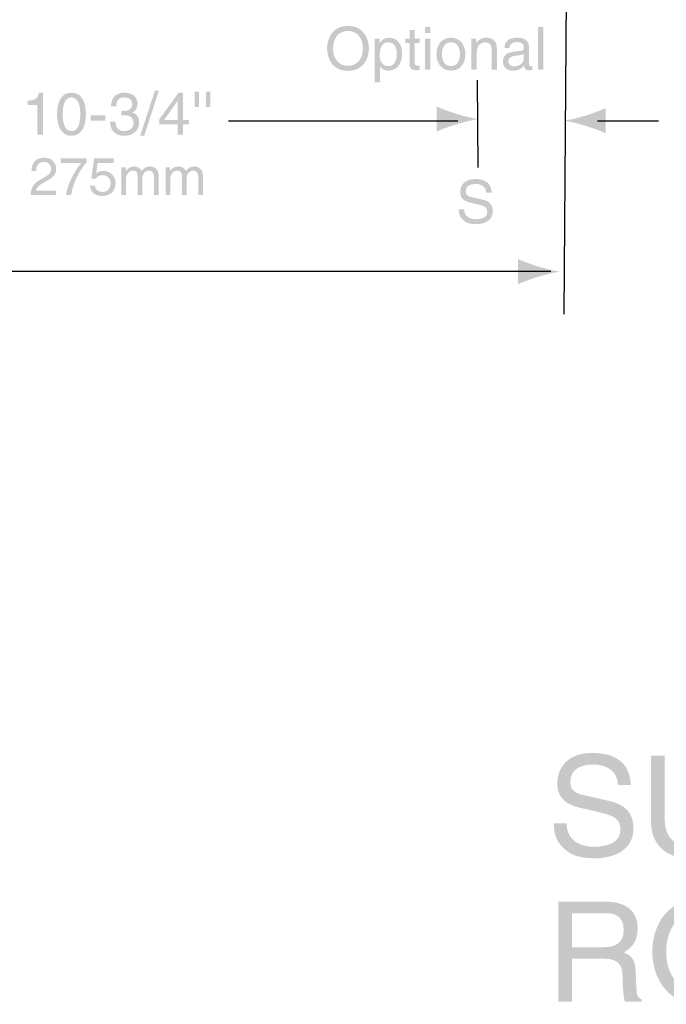
# Model space of a CAD drawing. Extents: x 5 to 210, y 29 to 199.
# Drawn here: x 37 to 74, y 37 to 93 of the extents above; entities that cross this region are included whole.
import ezdxf

# ---------------------------------------------------------------- set-up
doc = ezdxf.new("R2010")
doc.units = 0
doc.header["$MEASUREMENT"] = 0
doc.linetypes.add('AI9-LType6', pattern=[7.559486, 5.03967, -0.839939, 0.839939, -0.839939])
doc.layers.add('MODEL_NAME', color=1, linetype='Continuous')

# ---------------------------------------------------------------- blocks, each defined once
blk = doc.blocks.new('AI9-BLK109')
at = {"layer": 'MODEL_NAME'}
h = blk.add_hatch(color=1, dxfattribs=at)
edge = h.paths.add_edge_path()
edge.add_spline(control_points=[(7.137, 0), (6.842, -0.037), (6.388, -0.141), (5.886, -0.292), (5.417, -0.434), (4.871, -0.651), (4.737, -0.715), (4.737, -0.715), (4.737, 0.715), (4.737, 0.715), (5.113, 0.564), (5.417, 0.434), (5.886, 0.292), (6.388, 0.141), (6.842, 0.037), (7.137, 0)], knot_values=[0, 0, 0, 0, 1, 1, 1, 2, 2, 2, 3, 3, 3, 4, 4, 4, 5, 5, 5, 5], degree=3, periodic=0)
at = {"layer": 'MODEL_NAME', "color": 1}
blk.add_line((5.941, -0.124), (-7.106, -0.124), dxfattribs=at)
blk = doc.blocks.new('AI9-BLK108')
at = {"layer": 'MODEL_NAME', "color": 7}
blk.add_blockref('AI9-BLK109', (0, 0), dxfattribs=at)
blk = doc.blocks.new('AI9-BLK107')
at = {"layer": 'MODEL_NAME'}
h = blk.add_hatch(color=1, dxfattribs=at)
edge = h.paths.add_edge_path()
edge.add_spline(control_points=[(19.213, 0), (18.917, -0.037), (18.463, -0.141), (17.961, -0.292), (17.493, -0.433), (16.947, -0.65), (16.812, -0.715), (16.812, -0.715), (16.812, 0.715), (16.812, 0.715), (17.188, 0.564), (17.493, 0.434), (17.961, 0.292), (18.463, 0.141), (18.917, 0.038), (19.213, 0)], knot_values=[0, 0, 0, 0, 1, 1, 1, 2, 2, 2, 3, 3, 3, 4, 4, 4, 5, 5, 5, 5], degree=3, periodic=0)
at = {"layer": 'MODEL_NAME', "color": 1}
blk.add_line((18.677, 0.002), (-19.181, 0.001), dxfattribs=at)
blk = doc.blocks.new('AI9-BLK106')
at = {"layer": 'MODEL_NAME', "color": 7}
blk.add_blockref('AI9-BLK107', (0, 0), dxfattribs=at)
blk = doc.blocks.new('AI9-BLK99')
at = {"layer": 'MODEL_NAME'}
h = blk.add_hatch(color=1, dxfattribs=at)
edge = h.paths.add_edge_path()
edge.add_spline(control_points=[(-2.717, 0), (-2.422, 0.037), (-1.967, 0.141), (-1.466, 0.292), (-0.997, 0.434), (-0.452, 0.651), (-0.317, 0.715), (-0.317, 0.715), (-0.317, -0.715), (-0.317, -0.715), (-0.693, -0.564), (-0.997, -0.433), (-1.466, -0.292), (-1.967, -0.141), (-2.422, -0.037), (-2.717, 0)], knot_values=[0, 0, 0, 0, 1, 1, 1, 2, 2, 2, 3, 3, 3, 4, 4, 4, 5, 5, 5, 5], degree=3, periodic=0)
at = {"layer": 'MODEL_NAME', "color": 1}
blk.add_line((-0.796, -0.002), (2.686, -0.002), dxfattribs=at)
blk = doc.blocks.new('AI9-BLK98')
at = {"layer": 'MODEL_NAME', "color": 7}
blk.add_blockref('AI9-BLK99', (0, 0), dxfattribs=at)
blk = doc.blocks.new('AI9-BLK56')
at = {"layer": 'MODEL_NAME'}
h = blk.add_hatch(color=1, dxfattribs=at)
edge = h.paths.add_edge_path(flags=16)
edge.add_spline(control_points=[(-4.962, 1.313), (-5.493, 1.313), (-5.812, 0.895), (-5.812, 0.32), (-5.812, -0.255), (-5.493, -0.673), (-4.962, -0.673), (-4.432, -0.673), (-4.112, -0.255), (-4.112, 0.32), (-4.112, 0.895), (-4.432, 1.313), (-4.962, 1.313)], knot_values=[0, 0, 0, 0, 1, 1, 1, 2, 2, 2, 3, 3, 3, 4, 4, 4, 4], degree=3, periodic=0)
edge = h.paths.add_edge_path()
edge.add_spline(control_points=[(-4.962, -0.966), (-5.874, -0.966), (-6.153, -0.207), (-6.153, 0.32), (-6.153, 0.847), (-5.874, 1.605), (-4.962, 1.605), (-4.051, 1.605), (-3.772, 0.847), (-3.772, 0.32), (-3.772, -0.207), (-4.051, -0.966), (-4.962, -0.966)], knot_values=[0, 0, 0, 0, 1, 1, 1, 2, 2, 2, 3, 3, 3, 4, 4, 4, 4], degree=3, periodic=0)
h = blk.add_hatch(color=1, dxfattribs=at)
edge = h.paths.add_edge_path()
edge.add_spline(control_points=[(-1.16, 0.629), (-1.16, 0.629), (-1.16, -0.527), (-1.16, -0.527), (-1.16, -0.667), (-1.041, -0.667), (-0.98, -0.667), (-0.98, -0.667), (-0.874, -0.667), (-0.874, -0.667), (-0.874, -0.667), (-0.874, -0.901), (-0.874, -0.901), (-0.983, -0.912), (-1.068, -0.925), (-1.099, -0.925), (-1.394, -0.925), (-1.459, -0.758), (-1.459, -0.544), (-1.459, -0.544), (-1.459, 0.629), (-1.459, 0.629), (-1.459, 0.629), (-1.701, 0.629), (-1.701, 0.629), (-1.701, 0.629), (-1.701, 0.877), (-1.701, 0.877), (-1.701, 0.877), (-1.459, 0.877), (-1.459, 0.877), (-1.459, 0.877), (-1.459, 1.374), (-1.459, 1.374), (-1.459, 1.374), (-1.16, 1.374), (-1.16, 1.374), (-1.16, 1.374), (-1.16, 0.877), (-1.16, 0.877), (-1.16, 0.877), (-0.874, 0.877), (-0.874, 0.877), (-0.874, 0.877), (-0.874, 0.629), (-0.874, 0.629), (-0.874, 0.629), (-1.16, 0.629), (-1.16, 0.629)], knot_values=[0, 0, 0, 0, 1, 1, 1, 2, 2, 2, 3, 3, 3, 4, 4, 4, 5, 5, 5, 6, 6, 6, 7, 7, 7, 8, 8, 8, 9, 9, 9, 10, 10, 10, 11, 11, 11, 12, 12, 12, 13, 13, 13, 14, 14, 14, 15, 15, 15, 16, 16, 16, 16], degree=3, periodic=0)
h = blk.add_hatch(color=1, dxfattribs=at)
edge = h.paths.add_edge_path()
edge.add_spline(control_points=[(-0.276, -0.901), (-0.276, -0.901), (-0.575, -0.901), (-0.575, -0.901), (-0.575, -0.901), (-0.575, 0.877), (-0.575, 0.877), (-0.575, 0.877), (-0.276, 0.877), (-0.276, 0.877), (-0.276, 0.877), (-0.276, -0.901), (-0.276, -0.901)], knot_values=[0, 0, 0, 0, 1, 1, 1, 2, 2, 2, 3, 3, 3, 4, 4, 4, 4], degree=3, periodic=0)
edge = h.paths.add_edge_path()
edge.add_spline(control_points=[(-0.575, 1.201), (-0.575, 1.201), (-0.575, 1.541), (-0.575, 1.541), (-0.575, 1.541), (-0.276, 1.541), (-0.276, 1.541), (-0.276, 1.541), (-0.276, 1.201), (-0.276, 1.201), (-0.276, 1.201), (-0.575, 1.201), (-0.575, 1.201)], knot_values=[0, 0, 0, 0, 1, 1, 1, 2, 2, 2, 3, 3, 3, 4, 4, 4, 4], degree=3, periodic=0)
h = blk.add_hatch(color=1, dxfattribs=at)
edge = h.paths.add_edge_path()
edge.add_spline(control_points=[(6.153, -0.901), (6.153, -0.901), (5.853, -0.901), (5.853, -0.901), (5.853, -0.901), (5.853, 1.541), (5.853, 1.541), (5.853, 1.541), (6.153, 1.541), (6.153, 1.541), (6.153, 1.541), (6.153, -0.901), (6.153, -0.901)], knot_values=[0, 0, 0, 0, 1, 1, 1, 2, 2, 2, 3, 3, 3, 4, 4, 4, 4], degree=3, periodic=0)
h = blk.add_hatch(color=1, dxfattribs=at)
edge = h.paths.add_edge_path(flags=16)
edge.add_spline(control_points=[(-2.67, -0.694), (-2.343, -0.694), (-2.19, -0.398), (-2.19, -0.007), (-2.19, 0.221), (-2.214, 0.66), (-2.677, 0.66), (-3.109, 0.66), (-3.156, 0.194), (-3.156, -0.095), (-3.156, -0.568), (-2.86, -0.694), (-2.67, -0.694)], knot_values=[0, 0, 0, 0, 1, 1, 1, 2, 2, 2, 3, 3, 3, 4, 4, 4, 4], degree=3, periodic=0)
edge = h.paths.add_edge_path()
edge.add_spline(control_points=[(-3.442, 0.877), (-3.442, 0.877), (-3.16, 0.877), (-3.16, 0.877), (-3.16, 0.877), (-3.16, 0.626), (-3.16, 0.626), (-3.16, 0.626), (-3.153, 0.626), (-3.153, 0.626), (-3.081, 0.728), (-2.945, 0.928), (-2.622, 0.928), (-2.149, 0.928), (-1.881, 0.541), (-1.881, 0.041), (-1.881, -0.384), (-2.058, -0.952), (-2.663, -0.952), (-2.901, -0.952), (-3.058, -0.84), (-3.136, -0.714), (-3.136, -0.714), (-3.143, -0.714), (-3.143, -0.714), (-3.143, -0.714), (-3.143, -1.605), (-3.143, -1.605), (-3.143, -1.605), (-3.442, -1.605), (-3.442, -1.605), (-3.442, -1.605), (-3.442, 0.877), (-3.442, 0.877)], knot_values=[0, 0, 0, 0, 1, 1, 1, 2, 2, 2, 3, 3, 3, 4, 4, 4, 5, 5, 5, 6, 6, 6, 7, 7, 7, 8, 8, 8, 9, 9, 9, 10, 10, 10, 11, 11, 11, 11], degree=3, periodic=0)
h = blk.add_hatch(color=1, dxfattribs=at)
edge = h.paths.add_edge_path(flags=16)
edge.add_spline(control_points=[(0.898, -0.69), (1.326, -0.69), (1.415, -0.248), (1.415, -0.01), (1.415, 0.228), (1.326, 0.67), (0.898, 0.67), (0.469, 0.67), (0.381, 0.228), (0.381, -0.01), (0.381, -0.248), (0.469, -0.69), (0.898, -0.69)], knot_values=[0, 0, 0, 0, 1, 1, 1, 2, 2, 2, 3, 3, 3, 4, 4, 4, 4], degree=3, periodic=0)
edge = h.paths.add_edge_path()
edge.add_spline(control_points=[(0.898, 0.928), (1.466, 0.928), (1.724, 0.449), (1.724, -0.01), (1.724, -0.469), (1.466, -0.949), (0.898, -0.949), (0.33, -0.949), (0.071, -0.469), (0.071, -0.01), (0.071, 0.449), (0.33, 0.928), (0.898, 0.928)], knot_values=[0, 0, 0, 0, 1, 1, 1, 2, 2, 2, 3, 3, 3, 4, 4, 4, 4], degree=3, periodic=0)
h = blk.add_hatch(color=1, dxfattribs=at)
edge = h.paths.add_edge_path()
edge.add_spline(control_points=[(3.513, -0.901), (3.513, -0.901), (3.214, -0.901), (3.214, -0.901), (3.214, -0.901), (3.214, 0.194), (3.214, 0.194), (3.214, 0.503), (3.126, 0.66), (2.833, 0.66), (2.663, 0.66), (2.364, 0.551), (2.364, 0.068), (2.364, 0.068), (2.364, -0.901), (2.364, -0.901), (2.364, -0.901), (2.065, -0.901), (2.065, -0.901), (2.065, -0.901), (2.065, 0.877), (2.065, 0.877), (2.065, 0.877), (2.347, 0.877), (2.347, 0.877), (2.347, 0.877), (2.347, 0.626), (2.347, 0.626), (2.347, 0.626), (2.354, 0.626), (2.354, 0.626), (2.418, 0.721), (2.585, 0.928), (2.891, 0.928), (3.166, 0.928), (3.513, 0.816), (3.513, 0.31), (3.513, 0.31), (3.513, -0.901), (3.513, -0.901)], knot_values=[0, 0, 0, 0, 1, 1, 1, 2, 2, 2, 3, 3, 3, 4, 4, 4, 5, 5, 5, 6, 6, 6, 7, 7, 7, 8, 8, 8, 9, 9, 9, 10, 10, 10, 11, 11, 11, 12, 12, 12, 13, 13, 13, 13], degree=3, periodic=0)
h = blk.add_hatch(color=1, dxfattribs=at)
edge = h.paths.add_edge_path(flags=16)
edge.add_spline(control_points=[(5.041, 0.007), (4.993, -0.031), (4.918, -0.058), (4.547, -0.105), (4.401, -0.126), (4.166, -0.17), (4.166, -0.394), (4.166, -0.588), (4.265, -0.704), (4.49, -0.704), (4.768, -0.704), (5.041, -0.524), (5.041, -0.286), (5.041, -0.286), (5.041, 0.007), (5.041, 0.007)], knot_values=[0, 0, 0, 0, 1, 1, 1, 2, 2, 2, 3, 3, 3, 4, 4, 4, 5, 5, 5, 5], degree=3, periodic=0)
edge = h.paths.add_edge_path()
edge.add_spline(control_points=[(3.945, 0.337), (3.959, 0.762), (4.241, 0.928), (4.68, 0.928), (4.823, 0.928), (5.34, 0.888), (5.34, 0.432), (5.34, 0.432), (5.34, -0.592), (5.34, -0.592), (5.34, -0.667), (5.377, -0.697), (5.439, -0.697), (5.466, -0.697), (5.503, -0.69), (5.537, -0.684), (5.537, -0.684), (5.537, -0.901), (5.537, -0.901), (5.486, -0.915), (5.442, -0.935), (5.374, -0.935), (5.109, -0.935), (5.068, -0.799), (5.057, -0.663), (4.942, -0.789), (4.762, -0.952), (4.415, -0.952), (4.088, -0.952), (3.857, -0.745), (3.857, -0.439), (3.857, -0.289), (3.901, 0.058), (4.398, 0.119), (4.398, 0.119), (4.891, 0.181), (4.891, 0.181), (4.962, 0.187), (5.047, 0.214), (5.047, 0.391), (5.047, 0.578), (4.911, 0.68), (4.629, 0.68), (4.289, 0.68), (4.241, 0.473), (4.221, 0.337), (4.221, 0.337), (3.945, 0.337), (3.945, 0.337)], knot_values=[0, 0, 0, 0, 1, 1, 1, 2, 2, 2, 3, 3, 3, 4, 4, 4, 5, 5, 5, 6, 6, 6, 7, 7, 7, 8, 8, 8, 9, 9, 9, 10, 10, 10, 11, 11, 11, 12, 12, 12, 13, 13, 13, 14, 14, 14, 15, 15, 15, 16, 16, 16, 16], degree=3, periodic=0)
blk = doc.blocks.new('AI9-BLK51')
at = {"layer": 'MODEL_NAME'}
h = blk.add_hatch(color=1, dxfattribs=at)
edge = h.paths.add_edge_path()
edge.add_spline(control_points=[(0.593, 0.507), (0.577, 0.884), (0.264, 1.004), (-0.012, 1.004), (-0.219, 1.004), (-0.57, 0.946), (-0.57, 0.575), (-0.57, 0.368), (-0.424, 0.299), (-0.281, 0.265), (-0.281, 0.265), (0.417, 0.105), (0.417, 0.105), (0.733, 0.031), (0.971, -0.16), (0.971, -0.547), (0.971, -1.126), (0.434, -1.286), (0.015, -1.286), (-0.437, -1.286), (-0.614, -1.15), (-0.723, -1.051), (-0.93, -0.864), (-0.971, -0.66), (-0.971, -0.432), (-0.971, -0.432), (-0.662, -0.432), (-0.662, -0.432), (-0.662, -0.874), (-0.301, -1.003), (0.012, -1.003), (0.25, -1.003), (0.651, -0.942), (0.651, -0.592), (0.651, -0.337), (0.532, -0.255), (0.131, -0.16), (0.131, -0.16), (-0.369, -0.044), (-0.369, -0.044), (-0.529, -0.007), (-0.89, 0.105), (-0.89, 0.531), (-0.89, 0.912), (-0.641, 1.286), (-0.049, 1.286), (0.804, 1.286), (0.889, 0.775), (0.903, 0.507), (0.903, 0.507), (0.593, 0.507), (0.593, 0.507)], knot_values=[0, 0, 0, 0, 1, 1, 1, 2, 2, 2, 3, 3, 3, 4, 4, 4, 5, 5, 5, 6, 6, 6, 7, 7, 7, 8, 8, 8, 9, 9, 9, 10, 10, 10, 11, 11, 11, 12, 12, 12, 13, 13, 13, 14, 14, 14, 15, 15, 15, 16, 16, 16, 17, 17, 17, 17], degree=3, periodic=0)
blk = doc.blocks.new('AI9-BLK38')
at = {"layer": 'MODEL_NAME'}
h = blk.add_hatch(color=1, dxfattribs=at)
edge = h.paths.add_edge_path()
edge.add_spline(control_points=[(-4.849, 0.33), (-4.849, 1.022), (-4.345, 1.091), (-4.115, 1.091), (-3.746, 1.091), (-3.45, 0.853), (-3.45, 0.456), (-3.45, 0.076), (-3.7, -0.084), (-4.018, -0.254), (-4.018, -0.254), (-4.239, -0.375), (-4.239, -0.375), (-4.529, -0.535), (-4.592, -0.701), (-4.604, -0.783), (-4.604, -0.783), (-3.45, -0.783), (-3.45, -0.783), (-3.45, -0.783), (-3.45, -1.034), (-3.45, -1.034), (-3.45, -1.034), (-4.904, -1.034), (-4.904, -1.034), (-4.889, -0.593), (-4.689, -0.357), (-4.405, -0.191), (-4.405, -0.191), (-4.124, -0.027), (-4.124, -0.027), (-3.897, 0.103), (-3.734, 0.191), (-3.734, 0.469), (-3.734, 0.638), (-3.843, 0.853), (-4.154, 0.853), (-4.556, 0.853), (-4.574, 0.478), (-4.583, 0.33), (-4.583, 0.33), (-4.849, 0.33), (-4.849, 0.33)], knot_values=[0, 0, 0, 0, 1, 1, 1, 2, 2, 2, 3, 3, 3, 4, 4, 4, 5, 5, 5, 6, 6, 6, 7, 7, 7, 8, 8, 8, 9, 9, 9, 10, 10, 10, 11, 11, 11, 12, 12, 12, 13, 13, 13, 14, 14, 14, 14], degree=3, periodic=0)
h = blk.add_hatch(color=1, dxfattribs=at)
edge = h.paths.add_edge_path()
edge.add_spline(control_points=[(-3.19, 1.046), (-3.19, 1.046), (-1.72, 1.046), (-1.72, 1.046), (-1.72, 1.046), (-1.72, 0.813), (-1.72, 0.813), (-1.932, 0.593), (-2.44, -0.084), (-2.594, -1.034), (-2.594, -1.034), (-2.887, -1.034), (-2.887, -1.034), (-2.815, -0.45), (-2.428, 0.311), (-2.02, 0.786), (-2.02, 0.786), (-3.19, 0.786), (-3.19, 0.786), (-3.19, 0.786), (-3.19, 1.046), (-3.19, 1.046)], knot_values=[0, 0, 0, 0, 1, 1, 1, 2, 2, 2, 3, 3, 3, 4, 4, 4, 5, 5, 5, 6, 6, 6, 7, 7, 7, 7], degree=3, periodic=0)
h = blk.add_hatch(color=1, dxfattribs=at)
edge = h.paths.add_edge_path()
edge.add_spline(control_points=[(-1.176, 0.203), (-1.085, 0.272), (-0.955, 0.336), (-0.765, 0.336), (-0.42, 0.336), (-0.067, 0.094), (-0.067, -0.345), (-0.067, -0.58), (-0.172, -1.091), (-0.837, -1.091), (-1.116, -1.091), (-1.472, -0.979), (-1.524, -0.505), (-1.524, -0.505), (-1.249, -0.505), (-1.249, -0.505), (-1.221, -0.753), (-1.037, -0.862), (-0.798, -0.862), (-0.523, -0.862), (-0.351, -0.641), (-0.351, -0.375), (-0.351, -0.07), (-0.559, 0.097), (-0.822, 0.097), (-0.976, 0.097), (-1.116, 0.024), (-1.215, -0.106), (-1.215, -0.106), (-1.445, -0.094), (-1.445, -0.094), (-1.445, -0.094), (-1.285, 1.046), (-1.285, 1.046), (-1.285, 1.046), (-0.184, 1.046), (-0.184, 1.046), (-0.184, 1.046), (-0.184, 0.786), (-0.184, 0.786), (-0.184, 0.786), (-1.085, 0.786), (-1.085, 0.786), (-1.085, 0.786), (-1.176, 0.203), (-1.176, 0.203)], knot_values=[0, 0, 0, 0, 1, 1, 1, 2, 2, 2, 3, 3, 3, 4, 4, 4, 5, 5, 5, 6, 6, 6, 7, 7, 7, 8, 8, 8, 9, 9, 9, 10, 10, 10, 11, 11, 11, 12, 12, 12, 13, 13, 13, 14, 14, 14, 15, 15, 15, 15], degree=3, periodic=0)
h = blk.add_hatch(color=1, dxfattribs=at)
edge = h.paths.add_edge_path()
edge.add_spline(control_points=[(0.257, 0.547), (0.257, 0.547), (0.508, 0.547), (0.508, 0.547), (0.508, 0.547), (0.508, 0.323), (0.508, 0.323), (0.508, 0.323), (0.514, 0.323), (0.514, 0.323), (0.571, 0.408), (0.708, 0.593), (0.992, 0.593), (1.276, 0.593), (1.367, 0.42), (1.412, 0.336), (1.545, 0.484), (1.651, 0.593), (1.896, 0.593), (2.065, 0.593), (2.385, 0.505), (2.385, 0.061), (2.385, 0.061), (2.385, -1.034), (2.385, -1.034), (2.385, -1.034), (2.119, -1.034), (2.119, -1.034), (2.119, -1.034), (2.119, -0.012), (2.119, -0.012), (2.119, 0.206), (2.053, 0.354), (1.826, 0.354), (1.602, 0.354), (1.454, 0.142), (1.454, -0.07), (1.454, -0.07), (1.454, -1.034), (1.454, -1.034), (1.454, -1.034), (1.188, -1.034), (1.188, -1.034), (1.188, -1.034), (1.188, 0.061), (1.188, 0.061), (1.188, 0.194), (1.137, 0.354), (0.94, 0.354), (0.789, 0.354), (0.523, 0.257), (0.523, -0.172), (0.523, -0.172), (0.523, -1.034), (0.523, -1.034), (0.523, -1.034), (0.257, -1.034), (0.257, -1.034), (0.257, -1.034), (0.257, 0.547), (0.257, 0.547)], knot_values=[0, 0, 0, 0, 1, 1, 1, 2, 2, 2, 3, 3, 3, 4, 4, 4, 5, 5, 5, 6, 6, 6, 7, 7, 7, 8, 8, 8, 9, 9, 9, 10, 10, 10, 11, 11, 11, 12, 12, 12, 13, 13, 13, 14, 14, 14, 15, 15, 15, 16, 16, 16, 17, 17, 17, 18, 18, 18, 19, 19, 19, 20, 20, 20, 20], degree=3, periodic=0)
h = blk.add_hatch(color=1, dxfattribs=at)
edge = h.paths.add_edge_path()
edge.add_spline(control_points=[(2.775, 0.547), (2.775, 0.547), (3.026, 0.547), (3.026, 0.547), (3.026, 0.547), (3.026, 0.323), (3.026, 0.323), (3.026, 0.323), (3.032, 0.323), (3.032, 0.323), (3.09, 0.408), (3.226, 0.593), (3.51, 0.593), (3.794, 0.593), (3.885, 0.42), (3.93, 0.336), (4.063, 0.484), (4.169, 0.593), (4.414, 0.593), (4.583, 0.593), (4.904, 0.505), (4.904, 0.061), (4.904, 0.061), (4.904, -1.034), (4.904, -1.034), (4.904, -1.034), (4.638, -1.034), (4.638, -1.034), (4.638, -1.034), (4.638, -0.012), (4.638, -0.012), (4.638, 0.206), (4.571, 0.354), (4.345, 0.354), (4.121, 0.354), (3.973, 0.142), (3.973, -0.07), (3.973, -0.07), (3.973, -1.034), (3.973, -1.034), (3.973, -1.034), (3.706, -1.034), (3.706, -1.034), (3.706, -1.034), (3.706, 0.061), (3.706, 0.061), (3.706, 0.194), (3.655, 0.354), (3.459, 0.354), (3.308, 0.354), (3.041, 0.257), (3.041, -0.172), (3.041, -0.172), (3.041, -1.034), (3.041, -1.034), (3.041, -1.034), (2.775, -1.034), (2.775, -1.034), (2.775, -1.034), (2.775, 0.547), (2.775, 0.547)], knot_values=[0, 0, 0, 0, 1, 1, 1, 2, 2, 2, 3, 3, 3, 4, 4, 4, 5, 5, 5, 6, 6, 6, 7, 7, 7, 8, 8, 8, 9, 9, 9, 10, 10, 10, 11, 11, 11, 12, 12, 12, 13, 13, 13, 14, 14, 14, 15, 15, 15, 16, 16, 16, 17, 17, 17, 18, 18, 18, 19, 19, 19, 20, 20, 20, 20], degree=3, periodic=0)
blk = doc.blocks.new('AI9-BLK37')
at = {"layer": 'MODEL_NAME'}
h = blk.add_hatch(color=1, dxfattribs=at)
edge = h.paths.add_edge_path()
edge.add_spline(control_points=[(-4.321, -1.221), (-4.321, -1.221), (-4.641, -1.221), (-4.641, -1.221), (-4.641, -1.221), (-4.641, 0.476), (-4.641, 0.476), (-4.641, 0.476), (-5.199, 0.476), (-5.199, 0.476), (-5.199, 0.476), (-5.199, 0.715), (-5.199, 0.715), (-4.811, 0.742), (-4.651, 0.779), (-4.556, 1.17), (-4.556, 1.17), (-4.321, 1.17), (-4.321, 1.17), (-4.321, 1.17), (-4.321, -1.221), (-4.321, -1.221)], knot_values=[0, 0, 0, 0, 1, 1, 1, 2, 2, 2, 3, 3, 3, 4, 4, 4, 5, 5, 5, 6, 6, 6, 7, 7, 7, 7], degree=3, periodic=0)
h = blk.add_hatch(color=1, dxfattribs=at)
edge = h.paths.add_edge_path(flags=16)
edge.add_spline(control_points=[(-2.706, 0.902), (-3.049, 0.902), (-3.205, 0.541), (-3.205, -0.058), (-3.205, -0.656), (-3.049, -1.017), (-2.706, -1.017), (-2.362, -1.017), (-2.206, -0.656), (-2.206, -0.058), (-2.206, 0.541), (-2.362, 0.902), (-2.706, 0.902)], knot_values=[0, 0, 0, 0, 1, 1, 1, 2, 2, 2, 3, 3, 3, 4, 4, 4, 4], degree=3, periodic=0)
edge = h.paths.add_edge_path()
edge.add_spline(control_points=[(-2.706, -1.286), (-3.393, -1.286), (-3.525, -0.554), (-3.525, -0.058), (-3.525, 0.439), (-3.393, 1.17), (-2.706, 1.17), (-2.018, 1.17), (-1.886, 0.439), (-1.886, -0.058), (-1.886, -0.554), (-2.018, -1.286), (-2.706, -1.286)], knot_values=[0, 0, 0, 0, 1, 1, 1, 2, 2, 2, 3, 3, 3, 4, 4, 4, 4], degree=3, periodic=0)
h = blk.add_hatch(color=1, dxfattribs=at)
edge = h.paths.add_edge_path()
edge.add_spline(control_points=[(0.134, 0.14), (0.185, 0.136), (0.24, 0.133), (0.291, 0.133), (0.522, 0.133), (0.747, 0.225), (0.747, 0.524), (0.747, 0.667), (0.662, 0.902), (0.305, 0.902), (-0.121, 0.902), (-0.148, 0.555), (-0.162, 0.388), (-0.162, 0.388), (-0.454, 0.388), (-0.454, 0.388), (-0.454, 0.738), (-0.311, 1.17), (0.318, 1.17), (0.781, 1.17), (1.056, 0.905), (1.056, 0.541), (1.056, 0.235), (0.879, 0.089), (0.75, 0.048), (0.75, 0.048), (0.75, 0.041), (0.75, 0.041), (0.981, -0.034), (1.148, -0.197), (1.148, -0.517), (1.148, -0.908), (0.896, -1.286), (0.287, -1.286), (0.111, -1.286), (-0.039, -1.241), (-0.155, -1.18), (-0.42, -1.041), (-0.491, -0.765), (-0.512, -0.49), (-0.512, -0.49), (-0.202, -0.49), (-0.202, -0.49), (-0.192, -0.714), (-0.138, -1.017), (0.308, -1.017), (0.614, -1.017), (0.828, -0.83), (0.828, -0.554), (0.828, -0.153), (0.475, -0.115), (0.27, -0.115), (0.226, -0.115), (0.179, -0.119), (0.134, -0.119), (0.134, -0.119), (0.134, 0.14), (0.134, 0.14)], knot_values=[0, 0, 0, 0, 1, 1, 1, 2, 2, 2, 3, 3, 3, 4, 4, 4, 5, 5, 5, 6, 6, 6, 7, 7, 7, 8, 8, 8, 9, 9, 9, 10, 10, 10, 11, 11, 11, 12, 12, 12, 13, 13, 13, 14, 14, 14, 15, 15, 15, 16, 16, 16, 17, 17, 17, 18, 18, 18, 19, 19, 19, 19], degree=3, periodic=0)
h = blk.add_hatch(color=1, dxfattribs=at)
edge = h.paths.add_edge_path()
edge.add_spline(control_points=[(1.434, -1.286), (1.434, -1.286), (1.206, -1.286), (1.206, -1.286), (1.206, -1.286), (2.042, 1.286), (2.042, 1.286), (2.042, 1.286), (2.267, 1.286), (2.267, 1.286), (2.267, 1.286), (1.434, -1.286), (1.434, -1.286)], knot_values=[0, 0, 0, 0, 1, 1, 1, 2, 2, 2, 3, 3, 3, 4, 4, 4, 4], degree=3, periodic=0)
h = blk.add_hatch(color=1, dxfattribs=at)
edge = h.paths.add_edge_path(flags=16)
edge.add_spline(control_points=[(2.57, -0.381), (2.57, -0.381), (3.338, -0.381), (3.338, -0.381), (3.338, -0.381), (3.338, 0.704), (3.338, 0.704), (3.338, 0.704), (3.332, 0.704), (3.332, 0.704), (3.332, 0.704), (2.57, -0.381), (2.57, -0.381)], knot_values=[0, 0, 0, 0, 1, 1, 1, 2, 2, 2, 3, 3, 3, 4, 4, 4, 4], degree=3, periodic=0)
edge = h.paths.add_edge_path()
edge.add_spline(control_points=[(3.638, -0.639), (3.638, -0.639), (3.638, -1.221), (3.638, -1.221), (3.638, -1.221), (3.338, -1.221), (3.338, -1.221), (3.338, -1.221), (3.338, -0.639), (3.338, -0.639), (3.338, -0.639), (2.294, -0.639), (2.294, -0.639), (2.294, -0.639), (2.294, -0.347), (2.294, -0.347), (2.294, -0.347), (3.389, 1.17), (3.389, 1.17), (3.389, 1.17), (3.638, 1.17), (3.638, 1.17), (3.638, 1.17), (3.638, -0.381), (3.638, -0.381), (3.638, -0.381), (3.988, -0.381), (3.988, -0.381), (3.988, -0.381), (3.988, -0.639), (3.988, -0.639), (3.988, -0.639), (3.638, -0.639), (3.638, -0.639)], knot_values=[0, 0, 0, 0, 1, 1, 1, 2, 2, 2, 3, 3, 3, 4, 4, 4, 5, 5, 5, 6, 6, 6, 7, 7, 7, 8, 8, 8, 9, 9, 9, 10, 10, 10, 11, 11, 11, 11], degree=3, periodic=0)
h = blk.add_hatch(color=1, dxfattribs=at)
edge = h.paths.add_edge_path()
edge.add_spline(control_points=[(4.301, 1.221), (4.301, 1.221), (4.549, 1.221), (4.549, 1.221), (4.549, 1.221), (4.549, 0.354), (4.549, 0.354), (4.549, 0.354), (4.301, 0.354), (4.301, 0.354), (4.301, 0.354), (4.301, 1.221), (4.301, 1.221)], knot_values=[0, 0, 0, 0, 1, 1, 1, 2, 2, 2, 3, 3, 3, 4, 4, 4, 4], degree=3, periodic=0)
h = blk.add_hatch(color=1, dxfattribs=at)
edge = h.paths.add_edge_path()
edge.add_spline(control_points=[(4.95, 1.221), (4.95, 1.221), (5.199, 1.221), (5.199, 1.221), (5.199, 1.221), (5.199, 0.354), (5.199, 0.354), (5.199, 0.354), (4.95, 0.354), (4.95, 0.354), (4.95, 0.354), (4.95, 1.221), (4.95, 1.221)], knot_values=[0, 0, 0, 0, 1, 1, 1, 2, 2, 2, 3, 3, 3, 4, 4, 4, 4], degree=3, periodic=0)
h = blk.add_hatch(color=1, dxfattribs=at)
edge = h.paths.add_edge_path()
edge.add_spline(control_points=[(-0.777, -0.432), (-0.777, -0.432), (-1.61, -0.432), (-1.61, -0.432), (-1.61, -0.432), (-1.61, -0.126), (-1.61, -0.126), (-1.61, -0.126), (-0.777, -0.126), (-0.777, -0.126), (-0.777, -0.126), (-0.777, -0.432), (-0.777, -0.432)], knot_values=[0, 0, 0, 0, 1, 1, 1, 2, 2, 2, 3, 3, 3, 4, 4, 4, 4], degree=3, periodic=0)
blk = doc.blocks.new('AI9-BLK4')
at = {"layer": 'MODEL_NAME'}
h = blk.add_hatch(color=2, dxfattribs=at)
edge = h.paths.add_edge_path(flags=16)
edge.add_spline(control_points=[(-39.374, 0.254), (-39.374, 0.254), (-37.589, 0.254), (-37.589, 0.254), (-37.025, 0.254), (-36.43, 0.397), (-36.43, 1.238), (-36.43, 2.119), (-37.073, 2.19), (-37.454, 2.19), (-37.454, 2.19), (-39.374, 2.19), (-39.374, 2.19), (-39.374, 2.19), (-39.374, 0.254), (-39.374, 0.254)], knot_values=[0, 0, 0, 0, 1, 1, 1, 2, 2, 2, 3, 3, 3, 4, 4, 4, 5, 5, 5, 5], degree=3, periodic=0)
edge = h.paths.add_edge_path()
edge.add_spline(control_points=[(-39.374, -2.849), (-39.374, -2.849), (-40.144, -2.849), (-40.144, -2.849), (-40.144, -2.849), (-40.144, 2.849), (-40.144, 2.849), (-40.144, 2.849), (-37.509, 2.849), (-37.509, 2.849), (-36.573, 2.849), (-35.636, 2.524), (-35.636, 1.317), (-35.636, 0.476), (-36.065, 0.167), (-36.43, -0.048), (-36.105, -0.182), (-35.779, -0.325), (-35.748, -1.119), (-35.748, -1.119), (-35.7, -2.151), (-35.7, -2.151), (-35.692, -2.468), (-35.652, -2.587), (-35.414, -2.722), (-35.414, -2.722), (-35.414, -2.849), (-35.414, -2.849), (-35.414, -2.849), (-36.359, -2.849), (-36.359, -2.849), (-36.47, -2.5), (-36.494, -1.635), (-36.494, -1.421), (-36.494, -0.952), (-36.589, -0.405), (-37.509, -0.405), (-37.509, -0.405), (-39.374, -0.405), (-39.374, -0.405), (-39.374, -0.405), (-39.374, -2.849), (-39.374, -2.849)], knot_values=[0, 0, 0, 0, 1, 1, 1, 2, 2, 2, 3, 3, 3, 4, 4, 4, 5, 5, 5, 6, 6, 6, 7, 7, 7, 8, 8, 8, 9, 9, 9, 10, 10, 10, 11, 11, 11, 12, 12, 12, 13, 13, 13, 14, 14, 14, 14], degree=3, periodic=0)
h = blk.add_hatch(color=2, dxfattribs=at)
edge = h.paths.add_edge_path(flags=16)
edge.add_spline(control_points=[(-32.026, 2.317), (-33.264, 2.317), (-34.01, 1.341), (-34.01, 0), (-34.01, -1.341), (-33.264, -2.317), (-32.026, -2.317), (-30.788, -2.317), (-30.042, -1.341), (-30.042, 0), (-30.042, 1.341), (-30.788, 2.317), (-32.026, 2.317)], knot_values=[0, 0, 0, 0, 1, 1, 1, 2, 2, 2, 3, 3, 3, 4, 4, 4, 4], degree=3, periodic=0)
edge = h.paths.add_edge_path()
edge.add_spline(control_points=[(-32.026, -3), (-34.152, -3), (-34.803, -1.23), (-34.803, 0), (-34.803, 1.23), (-34.152, 3), (-32.026, 3), (-29.899, 3), (-29.248, 1.23), (-29.248, 0), (-29.248, -1.23), (-29.899, -3), (-32.026, -3)], knot_values=[0, 0, 0, 0, 1, 1, 1, 2, 2, 2, 3, 3, 3, 4, 4, 4, 4], degree=3, periodic=0)
blk = doc.blocks.new('AI9-BLK3')
at = {"layer": 'MODEL_NAME'}
h = blk.add_hatch(color=2, dxfattribs=at)
edge = h.paths.add_edge_path()
edge.add_spline(control_points=[(-36.085, 1.183), (-36.124, 2.063), (-36.855, 2.341), (-37.497, 2.341), (-37.982, 2.341), (-38.799, 2.206), (-38.799, 1.341), (-38.799, 0.857), (-38.458, 0.698), (-38.124, 0.619), (-38.124, 0.619), (-36.497, 0.246), (-36.497, 0.246), (-35.759, 0.071), (-35.204, -0.373), (-35.204, -1.278), (-35.204, -2.627), (-36.458, -3), (-37.434, -3), (-38.489, -3), (-38.902, -2.682), (-39.156, -2.452), (-39.64, -2.016), (-39.735, -1.539), (-39.735, -1.008), (-39.735, -1.008), (-39.013, -1.008), (-39.013, -1.008), (-39.013, -2.04), (-38.172, -2.341), (-37.442, -2.341), (-36.886, -2.341), (-35.95, -2.198), (-35.95, -1.381), (-35.95, -0.786), (-36.228, -0.595), (-37.164, -0.373), (-37.164, -0.373), (-38.331, -0.103), (-38.331, -0.103), (-38.704, -0.016), (-39.545, 0.246), (-39.545, 1.238), (-39.545, 2.127), (-38.966, 3), (-37.585, 3), (-35.593, 3), (-35.394, 1.81), (-35.363, 1.183), (-35.363, 1.183), (-36.085, 1.183), (-36.085, 1.183)], knot_values=[0, 0, 0, 0, 1, 1, 1, 2, 2, 2, 3, 3, 3, 4, 4, 4, 5, 5, 5, 6, 6, 6, 7, 7, 7, 8, 8, 8, 9, 9, 9, 10, 10, 10, 11, 11, 11, 12, 12, 12, 13, 13, 13, 14, 14, 14, 15, 15, 15, 16, 16, 16, 17, 17, 17, 17], degree=3, periodic=0)
h = blk.add_hatch(color=2, dxfattribs=at)
edge = h.paths.add_edge_path()
edge.add_spline(control_points=[(-29.72, 2.849), (-29.72, 2.849), (-29.72, -0.849), (-29.72, -0.849), (-29.72, -2.016), (-30.45, -3), (-32.014, -3), (-33.545, -3), (-34.204, -2.016), (-34.204, -0.952), (-34.204, -0.952), (-34.204, 2.849), (-34.204, 2.849), (-34.204, 2.849), (-33.434, 2.849), (-33.434, 2.849), (-33.434, 2.849), (-33.434, -0.738), (-33.434, -0.738), (-33.434, -1.976), (-32.68, -2.317), (-31.99, -2.317), (-31.284, -2.317), (-30.49, -1.992), (-30.49, -0.754), (-30.49, -0.754), (-30.49, 2.849), (-30.49, 2.849), (-30.49, 2.849), (-29.72, 2.849), (-29.72, 2.849)], knot_values=[0, 0, 0, 0, 1, 1, 1, 2, 2, 2, 3, 3, 3, 4, 4, 4, 5, 5, 5, 6, 6, 6, 7, 7, 7, 8, 8, 8, 9, 9, 9, 10, 10, 10, 10], degree=3, periodic=0)
blk = doc.blocks.new('AI9-BLK1')
at = {"layer": 'MODEL_NAME', "color": 1}
blk.add_line((-39.87, -63.309), (-39.619, -27.484), dxfattribs=at)
at = {"layer": 'MODEL_NAME', "color": 1, "linetype": 'AI9-LType6'}
blk.add_line((-44.77, -54.962), (-44.796, -49.987), dxfattribs=at)
at = {"layer": 'MODEL_NAME', "color": 1}
for name, p in [('AI9-BLK56', (-47.213, -48.501)), ('AI9-BLK37', (-65.207, -51.873)), ('AI9-BLK38', (-65.336, -55.496)), ('AI9-BLK51', (-44.901, -56.905))]:
    blk.add_blockref(name, p, dxfattribs=at)
at = {"layer": 'MODEL_NAME', "color": 7}
for name, p in [('AI9-BLK108', (-51.872, -52.207)), ('AI9-BLK98', (-37.185, -52.299)), ('AI9-BLK106', (-59.312, -60.894))]:
    blk.add_blockref(name, p, dxfattribs=at)
at = {"layer": 'MODEL_NAME', "color": 2}
for name, p in [('AI9-BLK3', (-0.72, -91.301)), ('AI9-BLK4', (-0.054, -99.615))]:
    blk.add_blockref(name, p, dxfattribs=at)

msp = doc.modelspace()

# ---------------------------------------------------------------- block references
at = {"layer": 'MODEL_NAME', "color": 7}
msp.add_blockref('AI9-BLK1', (107.95, 139.7), dxfattribs=at)

doc.saveas('drawing.dxf')
